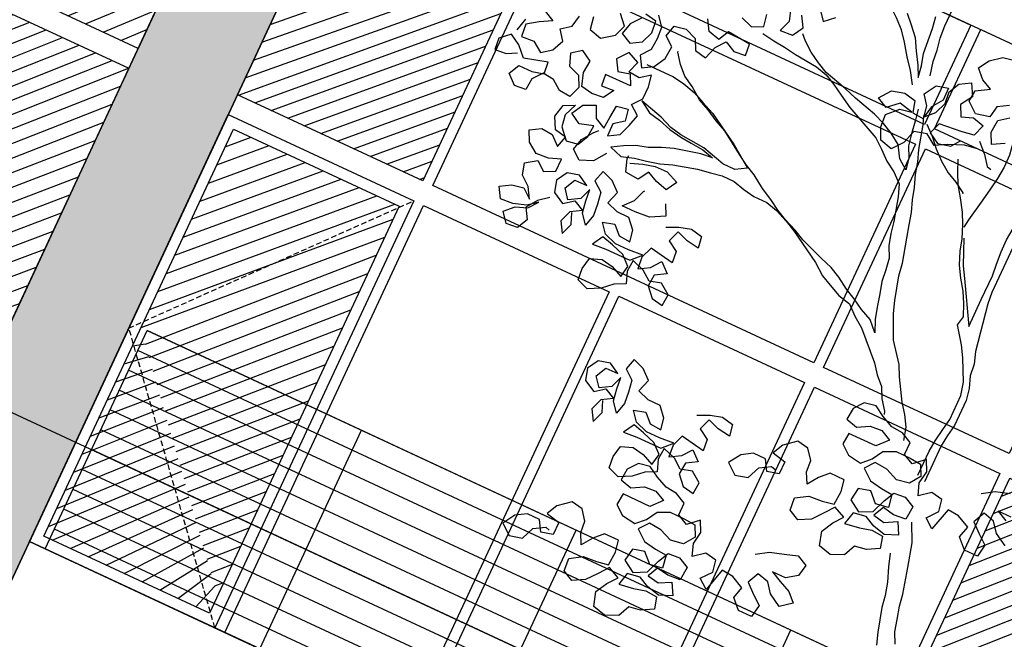
# Model space of a CAD drawing. Units: millimetres. Extents: x 687487061 to 803130931, y 473974405 to 519197613.
# Drawn here: x 688145918 to 688150411, y 475276766 to 475279595 of the extents above; entities that cross this region are included whole.
import ezdxf

# ---------------------------------------------------------------- set-up
doc = ezdxf.new("R2010")
doc.units = ezdxf.units.MM
doc.header["$LTSCALE"] = 100
doc.header["$MEASUREMENT"] = 0
doc.linetypes.add('HIDDEN', pattern=[0.375, 0.25, -0.125])
doc.layers.get('0').update_dxf_attribs({"linetype": 'CONTINUOUS'})
doc.layers.get('DEFPOINTS').update_dxf_attribs({"color": 250, "linetype": 'CONTINUOUS'})
for name, color, linetype in [('A-hatch lndscp 2', 53, 'CONTINUOUS'), ('A-PATT-251', 251, 'CONTINUOUS'), ('A-PATT-252', 252, 'CONTINUOUS'), ('A-PATT-253', 253, 'CONTINUOUS'), ('A-SECT-006', 6, 'CONTINUOUS'), ('A-SECT-007', 7, 'CONTINUOUS'), ('A-SECT-009', 9, 'CONTINUOUS')]:
    doc.layers.add(name, color=color, linetype=linetype)
doc.layers.add('brick back', color=254, linetype='CONTINUOUS', lineweight=0)
doc.layers.add('Defpoints2', color=81, linetype='CONTINUOUS', plot=False)

# ---------------------------------------------------------------- blocks, each defined once
blk = doc.blocks.new('lab-bay-elev-l2')
at = {"layer": 'A-PATT-253'}
h = blk.add_hatch(dxfattribs=at)
h.set_pattern_fill('ANSI31', color=256, scale=500, angle=-89.99999999999999, style=0)
h.set_pattern_definition([(45.00000000000001, (419856.4694369131, 25350.12713207304), (-44.19417382415922, 44.19417382415921), [])])
h.paths.add_polyline_path([(8799.999999999767, 3350.127132058144), (6883.333333333256, 3350.127132073045), (6883.333333333256, 2250.000000014901), (8799.999999999767, 2249.999999985099)])
h.paths.add_polyline_path([(7816.666666666511, 2150.000000029802), (6883.333333333023, 2150.000000029802), (6883.333333333023, -1.490116119384766e-08), (7816.666666666511, -1.490116119384766e-08)])
h.paths.add_polyline_path([(8799.999999999884, 2150.000000029802), (7866.666666666395, 2150.000000029802), (7866.666666666395, -1.490116119384766e-08), (8799.999999999884, -1.490116119384766e-08)])
at = {"layer": 'A-PATT-251'}
for points in [[(8799.999999999767, 2250), (6883.333333333139, 2250), (6883.333333333139, 3350.127132058144), (8799.999999999767, 3350.127132058144)], [(8799.999999999884, 0), (7866.666666666395, 0), (7866.666666666395, 2150.000000029802), (8799.999999999884, 2150.000000029802)]]:
    blk.add_lwpolyline(points, close=True, dxfattribs=at)
blk = doc.blocks.new('lab-bay-elev')
at = {"layer": 'A-PATT-253'}
h = blk.add_hatch(dxfattribs=at)
h.set_pattern_fill('ANSI31', color=256, scale=500, angle=-89.99999999999999, style=0)
h.set_pattern_definition([(45.00000000000001, (412973.1361035803, 25350.12713205814), (-44.19417382415922, 44.19417382415921), [])])
h.paths.add_polyline_path([(933.3333333334012, 3350.127132058144), (2.91038304567337e-11, 3350.127132058144), (2.328306436538696e-10, 2249.999999985099), (933.333333333605, 2249.999999985099)])
h.paths.add_polyline_path([(883.3333333338378, 2012.031940639019), (883.3333333337214, 2100.000000044703), (50.00000000023283, 2100.000000029802), (50.00000000023283, 50), (883.3333333337214, 50), (883.3333333337214, 137.9680593907833), (69.78622211725451, 1075.000000029802)])
h.paths.add_polyline_path([(883.3333333337214, 2012.031940624118), (69.78622211667243, 1075.000000014901), (883.3333333337214, 137.9680594056845)], flags=17)
h = blk.add_hatch(dxfattribs=at)
h.set_pattern_fill('ANSI31', color=256, scale=500, angle=-89.99999999999999, style=0)
h.set_pattern_definition([(45.00000000000001, (416906.4694369134, 25350.12713207304), (-44.19417382415922, 44.19417382415921), [])])
h.paths.add_polyline_path([(5850.000000000029, 3350.127132073045), (3933.333333333285, 3350.127132058144), (3933.333333333489, 2250.000000014901), (5850.000000000116, 2250.000000014901)])
h.paths.add_polyline_path([(4866.666666666744, 2150.000000029802), (3933.333333333372, 2150.000000029802), (3933.333333333372, -1.490116119384766e-08), (4866.666666666861, -1.490116119384766e-08)])
h.paths.add_polyline_path([(5850.000000000233, 2150.000000044703), (4916.666666666744, 2150.000000029802), (4916.666666666744, -1.490116119384766e-08), (5850.000000000233, -1.490116119384766e-08)])
at = {"layer": 'A-PATT-251'}
for points in [[(2899.999999999913, 3450.127132058144), (2.91038304567337e-11, 3450.127132058144), (2.91038304567337e-11, 3950.127132058144), (2899.999999999913, 3950.127132058144)], [(5849.999999999913, 3450.127132058144), (2950.000000000029, 3450.127132058144), (2950.000000000029, 3950.127132058144), (5849.999999999913, 3950.127132058144)], [(933.333333333605, 2250), (2.328306436538696e-10, 2250), (2.91038304567337e-11, 3350.127132058144), (933.3333333334012, 3350.127132058144)], [(2900.000000000116, 2250), (983.3333333334886, 2250), (983.3333333332848, 3350.127132058144), (2899.999999999913, 3350.127132058144)], [(3883.333333333372, 2250), (2950, 2250), (2949.999999999796, 3350.127132058144), (3883.333333333168, 3350.127132058144)], [(933.3333333337214, 0), (2.328306436538696e-10, 0), (2.328306436538696e-10, 2150.000000029802), (933.3333333337214, 2150.000000029802)], [(1916.666666666977, 0), (983.3333333334886, 0), (983.3333333334886, 2150.000000029802), (1916.666666666977, 2150.000000029802)], [(2900.000000000233, 0), (1966.666666666744, 0), (1966.666666666744, 2150.000000029802), (2900.000000000233, 2150.000000029802)], [(3883.333333333489, 0), (2950, 0), (2950, 2150.000000029802), (3883.333333333489, 2150.000000029802)], [(4866.666666666861, 0), (3933.333333333372, 0), (3933.333333333372, 2150.000000029802), (4866.666666666861, 2150.000000029802)], [(883.3333333337214, 50), (50.00000000023283, 50), (50.00000000023283, 2100.000000029802), (883.3333333337214, 2100.000000029802)]]:
    blk.add_lwpolyline(points, close=True, dxfattribs=at)
at = {"layer": 'A-PATT-252', "linetype": 'HIDDEN'}
blk.add_lwpolyline([(933.3333333339542, 0), (2.328306436538696e-10, 1075.000000014901), (933.3333333339542, 2150.000000029802)], dxfattribs=at)
blk = doc.blocks.new('rail-9300')
for p, q in [((4320.000000004628, 1100), (-4320, 1100)), ((-4320, 0), (-4319.999999999971, 1100)), ((-3240, 0), (-3240.000000000029, 1100)), ((-2160, 0), (-2160.000000000029, 1100)), ((-1080, 0), (-1080.000000000029, 1100)), ((4320.000000004628, 1000), (-4320, 1000)), ((4320.000000004628, 900), (-4320, 900)), ((4320.000000004628, 800), (-4320, 800)), ((4320.000000004628, 700), (-4320, 700)), ((4320.000000004628, 600), (-4320, 600)), ((4320.000000004628, 500), (-4320, 500)), ((4320.000000004628, 400), (-4320, 400)), ((4320.000000004628, 300), (-4320, 300)), ((4320.000000004628, 200), (-4320, 200)), ((4320.000000004628, 99.99999998509884), (-4320, 100))]:
    blk.add_line(p, q)
blk = doc.blocks.new('TREE5')
for points in [[(-0.1191587782563914, 0.5584655741968163), (-0.116479445975969, 0.5557911425057682), (-0.1137998074086539, 0.5527821005653095), (-0.1117887767645556, 0.5491032255549726), (-0.1094431358719561, 0.5454246568315284), (-0.1077670217632516, 0.5420800857827999), (-0.108439611414255, 0.5457601859397982), (-0.1094468113137594, 0.5494399798108134), (-0.1101233826925494, 0.5574700131955979), (-0.1107959723444623, 0.5611501133525962)], [(-0.1047573672490074, 0.5440905038531128), (-0.1057651797222974, 0.5484395182202206), (-0.1061031591247996, 0.5521199246650212), (-0.1067757487767125, 0.5558000248220196), (-0.1071140344661075, 0.5598150415144119), (-0.107125673363484, 0.5725302309483595), (-0.1054559912767985, 0.5762124751136071), (-0.1034516989416119, 0.5798950255648379), (-0.1011137152186024, 0.5845817130484647)], [(-0.1084337919651119, 0.5394025912228244), (-0.1107794328577114, 0.5430811599462686), (-0.1134593777119193, 0.5464248121352284), (-0.1161396288530199, 0.5501030745717799), (-0.1184846571718339, 0.5531124227982218), (-0.1214985996998479, 0.5557865482032867), (-0.1248471524772725, 0.5584603673223683), (-0.127861095006196, 0.5611344927274331), (-0.1308753438211028, 0.5641432283800896), (-0.1338892863500263, 0.5668173537851544), (-0.1372372265536654, 0.5688219524072338), (-0.1409194707180035, 0.5704916344939193), (-0.1446014085963583, 0.5718267063330131), (-0.1482830401878203, 0.5728271679226964), (-0.1519640592054969, 0.5731584090162869), (-0.155645690796959, 0.5741588706068796), (-0.15966162634912, 0.5748244156620785), (-0.1633429516536893, 0.5754902670041702), (-0.1717082078607604, 0.5754826098345802), (-0.1753876954448828, 0.5741407996865746), (-0.1767252175772995, 0.5731357437944098)], [(-0.2245110817161589, 0.5038276233935903), (-0.2235109264124588, 0.507843865232644)], [(-0.2191652812002616, 0.5125323904367178), (-0.2158176472835152, 0.5108624020631396), (-0.2194965222938521, 0.5088513714190412), (-0.2228404807687951, 0.5065060368133345), (-0.2225021950794002, 0.5024910201209423), (-0.2184871783870079, 0.5028293058103372), (-0.215138931896476, 0.5004900969406663), (-0.2121295836700341, 0.5028351252594803), (-0.2104599015833486, 0.5065173694238183), (-0.2128049299021626, 0.5095267176511697), (-0.2097955816748112, 0.5118717459699837), (-0.2091297303327195, 0.5155530712745531)], [(-0.2051159387878982, 0.517229797957043), (-0.2044430428500021, 0.5132150875515435), (-0.200426801010039, 0.5122149322478435), (-0.1967485385734875, 0.5148951833889441), (-0.1954134667353031, 0.5185771212672989), (-0.1980931053026183, 0.5215861632068481)], [(-0.1917367357323059, 0.5229304236490862), (-0.1940762508888696, 0.5199167874070554), (-0.1950767124794623, 0.5162351558155933), (-0.1917290785627159, 0.5145651674429246), (-0.1883848138008801, 0.5165758918001302), (-0.1870497419617863, 0.5202578296775755), (-0.187387721365198, 0.5239382361223761), (-0.1910690466697673, 0.5246040874644677)], [(-0.1873895590856449, 0.5259458976115639), (-0.1850445307668309, 0.5229365493851219), (-0.1847065513643287, 0.5192561429403213), (-0.1850377924579192, 0.5155751239226447), (-0.1873773076144829, 0.5125614876806139), (-0.1853665832572773, 0.5092172229187781), (-0.1820223184954415, 0.5112279472768932), (-0.1800180261602549, 0.514910497728124), (-0.1796870913535571, 0.5189261269943017), (-0.1827007275946784, 0.5212656421508655), (-0.1817002660049951, 0.5249472737423275), (-0.1780201658470872, 0.5256198633933309), (-0.1743382279696419, 0.5242847915551465), (-0.1726621138600279, 0.520940220506418), (-0.1689807885554586, 0.5202743691643263), (-0.167646023004167, 0.5242909172902728), (-0.1653065078466938, 0.5273045535323035), (-0.1619588739308568, 0.5256345651587253), (-0.1582784674860562, 0.525972544562137), (-0.158616446889468, 0.5296529510060282), (-0.1659784849248211, 0.5303154331932092), (-0.1676484732983994, 0.5269677992764628), (-0.1713301048898614, 0.5279682608670555), (-0.1733408292470671, 0.5313125256288913)], [(-0.1639760303100815, 0.5360056451345372), (-0.1602940924326361, 0.5346705732963528), (-0.1569495213829981, 0.5363466874050573), (-0.157622111034911, 0.5400267875629652)], [(-0.151938331115602, 0.5450511481622016), (-0.1505962146816131, 0.541037050329578), (-0.1519312865197975, 0.5373551124521327), (-0.1479162698274052, 0.5376933981415277), (-0.1459116712053259, 0.5410413383451669), (-0.1479223955625315, 0.5443856031070027)], [(-0.1435761377765488, 0.5484049078140742), (-0.1412311094577348, 0.5453955595876323), (-0.1382220675172761, 0.5480751981540379)], [(-0.07530339565845168, 0.5350829803865054), (-0.0789822706687886, 0.533071949742407), (-0.08065838477840259, 0.5364165207911356), (-0.08032744997079533, 0.5404321500573133), (-0.07731810174435338, 0.5427771783761273)], [(-0.07899421585305788, 0.5461217494248558), (-0.08233848061580318, 0.5441110250676502), (-0.08300433195698531, 0.5404296997630809), (-0.0873533463240932, 0.5394218872897909), (-0.09070189910151782, 0.5420957064088725), (-0.09037065800792732, 0.5457767254265491), (-0.08635747903598201, 0.5481226726051318), (-0.08970511295272843, 0.54979266097871), (-0.09238444523315081, 0.5524670926706676), (-0.09037984661107146, 0.5558150328743068), (-0.08703619442302113, 0.5584949777285146), (-0.08335609426511326, 0.559167567379518)], [(-0.08232561657085569, 0.5300573946406075), (-0.08634032697635519, 0.5293844987027114), (-0.09102303273128598, 0.5273725491979349), (-0.0947019077416229, 0.5253615185538365), (-0.0980501542321548, 0.5277007274235075), (-0.1020645583507616, 0.5266932212371103), (-0.1033990176151605, 0.5223420628626627), (-0.1060728367342421, 0.5189935100861476), (-0.1100890785732958, 0.5199936653898476), (-0.1117654989698025, 0.5236728466861678), (-0.1121037846591975, 0.52768786337856), (-0.1087607450440231, 0.5310370287297701), (-0.1050806448870247, 0.5317096183807735), (-0.1094314969745795, 0.5327094673975807), (-0.1127748428766466, 0.5296949122948718), (-0.1161224767924836, 0.53136490066845), (-0.1134489639612042, 0.5350480636934662), (-0.1094345598425974, 0.5360555698798635), (-0.1057532345380281, 0.5353897185377718), (-0.1047460346385236, 0.5317099246676662), (-0.101065015620847, 0.5313786835740757), (-0.1017379115587431, 0.5353933939795752), (-0.1040829398775571, 0.5384027422060171), (-0.1017440372938694, 0.5420855989450502), (-0.09806424342376374, 0.5430927988445546), (-0.09806056798196039, 0.5390774758652697), (-0.1003997768525409, 0.5357292293747378), (-0.1010656281946325, 0.5320479040701684), (-0.09839119650267492, 0.5347272363505908), (-0.09705612466358104, 0.5384091742289456), (-0.09739410406699278, 0.5420895806728367), (-0.09572411569341455, 0.5454372145895832), (-0.09237985093157874, 0.5474479389467888), (-0.09036882028748039, 0.5437690639364519), (-0.09270772287025864, 0.5400862071983283), (-0.09103160876155414, 0.5367416361495998), (-0.08735212117743174, 0.5380834462966959), (-0.08367048958596968, 0.5370829847070127), (-0.08500556142415405, 0.5334010468286579), (-0.08868566158206193, 0.5327284571776545), (-0.09604647446984416, 0.5320524983717405), (-0.09738154630893803, 0.5283705604933857), (-0.09403360610529887, 0.5263659618722158), (-0.09001920198669211, 0.5273734680586131), (-0.08801399079082728, 0.53005218776525)], [(-0.1037437353274839, 0.533383894769031), (-0.1030711456764806, 0.5297037946120327), (-0.1023982497385845, 0.5256890842056237), (-0.1017256600875811, 0.5220089840486253), (-0.1000495459779671, 0.5186644129998967), (-0.09937695632696375, 0.5149843128419889), (-0.1023905925689945, 0.5173238279994621), (-0.104736233461594, 0.5210023967229063), (-0.1080844799512164, 0.5233416055925773), (-0.1114321138679628, 0.5250115939661555), (-0.1151140517463176, 0.5263466658043399), (-0.1224773149292417, 0.5283475889855254), (-0.1264938630551882, 0.529682354536817), (-0.1338571262381123, 0.531683277717093), (-0.1372047601548587, 0.5333532660906712), (-0.1405527003575884, 0.5353578647127506), (-0.1435663365996191, 0.5376973798693143), (-0.1452409192747695, 0.5393688996773562)], [(-0.07460538420444607, 0.5036302296230133), (-0.07292896380884883, 0.4999510483257836), (-0.07125223712635886, 0.4959372567809623), (-0.06924151276824375, 0.492592992018217), (-0.0618684484092995, 0.4798845408931811), (-0.06187671815176543, 0.4889190175972544), (-0.06188406903446264, 0.4969496635549149), (-0.06222204843787438, 0.5006300699997155), (-0.06256033412726936, 0.5046450866921077), (-0.06256400956907271, 0.5086604096713927), (-0.06223307476146545, 0.5126760389375704), (-0.06224073193105539, 0.521041295143732), (-0.06257901762135987, 0.5250563118361242), (-0.06425574430384984, 0.529070103381855), (-0.06660077262266384, 0.532079451608297), (-0.06827688673136834, 0.5354240226570255), (-0.06928286148421137, 0.5377653755349456)], [(-0.1562784631664584, 0.5343396384887455), (-0.152262527613388, 0.5336740934335467), (-0.1485815085957114, 0.5333428523399562), (-0.1445655730426409, 0.5326773072847573), (-0.1372035350072878, 0.5320148250975762), (-0.1335219034158257, 0.531014363507893), (-0.1301742694990793, 0.5293443751343148), (-0.1268263292963496, 0.5273397765122354), (-0.122808862309725, 0.5250011802154404), (-0.1117621298148919, 0.5199921339553839), (-0.1087484935728611, 0.5176526187988202), (-0.1057345510439376, 0.5149784933937553), (-0.1023866108412079, 0.512973894771676), (-0.09937266831228442, 0.5102997693666111), (-0.09803085816427881, 0.5066202817824887), (-0.09601645836526984, 0.499260694041368), (-0.09534386871426648, 0.4955805938843696), (-0.09433666881476199, 0.4919008000133545), (-0.0926605547060575, 0.4885562289646259), (-0.09198796505505413, 0.4848761288076275), (-0.0916499856516424, 0.4811957223628269), (-0.0906427857530474, 0.4775159284927213), (-0.08963527956665018, 0.473501524373205), (-0.0886280796671457, 0.4698217305030994), (-0.08695165927154846, 0.4661425492058697), (-0.08996590808645522, 0.4691512848594357), (-0.09364815225170275, 0.4708209669461212), (-0.09699609245443241, 0.4728255655682005), (-0.1003437263711788, 0.4744955539417788), (-0.1040265831102118, 0.476834456524557), (-0.1073742170260488, 0.4785044448981353), (-0.1113907651529047, 0.4798392104503364), (-0.1187546409087048, 0.4825093541267051), (-0.1221022748254512, 0.4841793425002834), (-0.1261191292382904, 0.4858487183000761), (-0.1294667631550368, 0.4875187066736544), (-0.132814703358676, 0.4895233052957337), (-0.1364972538099067, 0.4915275976309204), (-0.1405150270834241, 0.494200804175307), (-0.1438626610001705, 0.4958707925488852), (-0.1472106012038097, 0.4978753911709646), (-0.1505588476943416, 0.5002146000406356), (-0.1542417044324651, 0.5025535026243233), (-0.1579239485968031, 0.5042231847110088), (-0.1616064990489434, 0.5062274770461954), (-0.165288743214191, 0.5078971591328809), (-0.1689719062392072, 0.5105706719641603), (-0.1723198464419369, 0.5125752705862396), (-0.1749991787223593, 0.5152497022781972), (-0.1773442070420828, 0.5182590505046392), (-0.177344513328066, 0.5185936607531403)], [(-0.07329665302903265, 0.5360886488524557), (-0.07262406337802929, 0.5324085486945478), (-0.07262038793713543, 0.5283932257152628), (-0.0729513227438332, 0.5243775964499946), (-0.07361717408592483, 0.5206962711454253), (-0.07428271914112372, 0.5166803355923548), (-0.07561442182439748, 0.5093176849832162), (-0.0759465817786662, 0.5066404967101334)], [(-0.06517810276498892, 0.4400628584817241), (-0.06618560895047665, 0.4440772626003309), (-0.06819633330859176, 0.4474215273630762), (-0.07054136162740576, 0.4504308755895181), (-0.074562810341817, 0.4571194051131897), (-0.07623892445143099, 0.4604639761628277), (-0.080928981089059, 0.4664826726166211), (-0.08428182188116295, 0.473841035210171), (-0.08562363202825907, 0.4775205227942934), (-0.08763803182726804, 0.4848801105354141), (-0.08831092776516414, 0.4888948209409136), (-0.09032532756417311, 0.4962544086820344), (-0.09133283375057033, 0.5002688128015507), (-0.09234003365007482, 0.5039486066716563), (-0.09368184379717093, 0.5076280942557787), (-0.09468904369667541, 0.5113078881267938), (-0.09603085384468102, 0.5149873757100067), (-0.0970380537441855, 0.5186671695810219), (-0.09837986389128162, 0.5223466571642348), (-0.1003942636902906, 0.5297062449062651), (-0.1014005447291169, 0.5323822080317768)], [(-0.09939104551948219, 0.530376384263036), (-0.09637710299055868, 0.5277022588579712), (-0.09369746442324356, 0.5246932169175125), (-0.09068352189432005, 0.5220190915124476), (-0.08733527540469765, 0.5196798826418672), (-0.08398764148795124, 0.5180098942682889), (-0.08063970128431208, 0.516005295647119), (-0.08063939499741934, 0.5156706853986179)], [(-0.08266237082669647, 0.5323993600914037), (-0.07964812201088023, 0.5293906244378377), (-0.07730309369206623, 0.5263812762113957), (-0.0759643464120785, 0.5260478911095561)], [(-0.05680580196211338, 0.4323744799412452), (-0.05681315284481059, 0.4404051258998152), (-0.05648191175122008, 0.4440861449174918), (-0.05581636669602119, 0.4481020804696527), (-0.05515051535392956, 0.451783405774222), (-0.05515786623662677, 0.459814051732792), (-0.056165372423024, 0.4638284558523083), (-0.05951760064134248, 0.4705175979497653), (-0.0615283249985481, 0.4738618627116011), (-0.06521363203090402, 0.4788776472805694), (-0.06454716811593642, 0.4818897520890459), (-0.06622358851153365, 0.4855689333862756), (-0.06789970262114764, 0.4889135044350041), (-0.07024503722685438, 0.4922574629099472), (-0.07225576158406, 0.495601727671783), (-0.07393248826654997, 0.4996155192175138), (-0.07493968816605445, 0.5032953130876194), (-0.07661641484854442, 0.5073091046333502), (-0.07829252895815841, 0.5106536756820788), (-0.08063816985075789, 0.5143322444055229), (-0.08298350445646463, 0.517676202880466), (-0.08465961856516913, 0.5210207739291945), (-0.08633603896167585, 0.5246999552264242)], [(-0.05922525796857769, 0.516694118497071), (-0.05955619277527546, 0.5126784892318028), (-0.05988743386886597, 0.5089974702141262), (-0.05987211953059557, 0.4922669577999841), (-0.05953414012718383, 0.488586551356093), (-0.05684378152317038, 0.4738661507262805), (-0.05550197137516477, 0.4701866631430676), (-0.05516399197266253, 0.466506256698267), (-0.05382218182465692, 0.4628267691141446), (-0.05314959217365356, 0.4591466689571462), (-0.05314193500406361, 0.4507814127500751), (-0.05380778634615524, 0.4471000874455058), (-0.05413902743974575, 0.4434190684278292), (-0.05412800111524518, 0.4313730994908838)], [(-0.1940229569895422, 0.4616946042087875), (-0.1970323052159841, 0.4593495758899735), (-0.1993715140865646, 0.4560013293994416), (-0.1973607897284495, 0.4526570646376058), (-0.1990307781020277, 0.4493094307208594), (-0.2027111845468283, 0.4489714513183571), (-0.2050562128656424, 0.4519807995447991), (-0.2023817811736848, 0.4546601318252215), (-0.1987022935895624, 0.4560019419732271), (-0.1963627784329987, 0.4590155782152578), (-0.1993721266594406, 0.4566705498955344), (-0.2033862244920641, 0.4553284334615455), (-0.2074012411844564, 0.4549901477721505), (-0.209411965541662, 0.4583344125339863), (-0.2060677007798262, 0.4603451368911919), (-0.2023876006219183, 0.4610177265421953), (-0.199373964380797, 0.4586782113856316), (-0.2013846887380026, 0.4620224761474674), (-0.2043983249800334, 0.4643619913040311), (-0.2054055248795379, 0.4680417851750462), (-0.2020615664036853, 0.470387119780753), (-0.1990479301616546, 0.4680476046241893), (-0.195703359112926, 0.4697237187328938), (-0.1957070345547294, 0.4737390417121787), (-0.1993865221388518, 0.4723972315641731), (-0.203401538831244, 0.4720589458747781), (-0.2067497853208664, 0.4743981547453586), (-0.2084258994304804, 0.4777427257940872), (-0.2050816346677351, 0.4797534501512928), (-0.2014006156500585, 0.4794222090577023), (-0.1983866731220445, 0.4767480836526374), (-0.1973862115314517, 0.4804297152440995), (-0.2010675368360211, 0.4810955665852816), (-0.2030785674801194, 0.4847744415956186), (-0.2020784121764194, 0.4887906834355817), (-0.1987338411276909, 0.4904667975442862), (-0.2004032169283931, 0.4864499431314471), (-0.1997306272764803, 0.4827698429744487), (-0.1967160721746808, 0.4794264970723816), (-0.1930359720176824, 0.480099086723385), (-0.1913659836441042, 0.4834467206401314), (-0.1910347425496042, 0.487127739657808), (-0.1953834506307288, 0.4857853169369264), (-0.1987313908334585, 0.4877899155580963), (-0.1967270984991814, 0.4914724660102365), (-0.1930479172019517, 0.4931488864058338), (-0.191371496805445, 0.4894697051095136), (-0.188023862889608, 0.4877997167359354), (-0.187692621795108, 0.491480735753612), (-0.1873616869884103, 0.4954963650188802), (-0.1836815868314119, 0.496168954670793), (-0.1830089971804085, 0.4924888545128852), (-0.1860183454068505, 0.4901438261940712), (-0.1860146699659566, 0.4861285032147862), (-0.1826704052041208, 0.4881392275719918), (-0.1813353333650269, 0.4918211654503466), (-0.1803348717753437, 0.4955027970418087), (-0.183348508016465, 0.4978423121983724), (-0.1810089928599012, 0.5008559484404032), (-0.1810126683017046, 0.5048712714196881), (-0.181685257952708, 0.5085513715766865), (-0.1846946061791499, 0.5062063432578725), (-0.1883756251968265, 0.506537584351463), (-0.1870405533586421, 0.5102195222298178), (-0.1907227975238897, 0.5118892043165033), (-0.1933966166420618, 0.5085406515399882), (-0.1913858922848561, 0.5051963867781524), (-0.187706098413841, 0.5062035866767474), (-0.1860299843051365, 0.5028590156280188), (-0.1943952405112981, 0.5028513584584289), (-0.1940572611087958, 0.4991709520145378), (-0.1900422444164036, 0.4995092377039327), (-0.1920468430375735, 0.4961612975012031), (-0.1957272494823741, 0.4958233180977913), (-0.1994085747869434, 0.496489169439883), (-0.2007506912209323, 0.5005032672725065), (-0.2004197564142345, 0.5045188965377747), (-0.2037676966178736, 0.5065234951598541), (-0.2067770448443156, 0.5041784668410401), (-0.2054352346972195, 0.5004989792569177), (-0.2017532968188647, 0.4991639074187333), (-0.2000771827092507, 0.4958193363700047), (-0.2014122545483445, 0.4921373984916499), (-0.2050932735660211, 0.4924686395852405), (-0.2081069098080519, 0.4948081547427137), (-0.2117879288257285, 0.4951393958363042), (-0.2141274439822922, 0.4921257595942734), (-0.2144586850758827, 0.4884447405765968), (-0.2181390915197738, 0.4881067611731851), (-0.2211530340486974, 0.4907808865782499), (-0.2194830456751191, 0.4941285204949963), (-0.2151331124482425, 0.4941325022236924), (-0.2114533185772274, 0.4951397021231969), (-0.2117912979797296, 0.498820108567088), (-0.2191508857217599, 0.4968057087680791), (-0.2221651345366666, 0.499814444421645), (-0.2255130747403058, 0.5018190430437244), (-0.2285221166807645, 0.4991394044764093), (-0.2281841372773528, 0.4954589980316086), (-0.2245037308334616, 0.4957969774350204), (-0.2214937700323247, 0.4974727852568321)], [(-0.1843642839462376, 0.5108911930210525), (-0.1753298072430738, 0.5108994627635184), (-0.1716484819385045, 0.5102336114214268), (-0.1676322400985413, 0.5092334561186362), (-0.1639499959342032, 0.5075637740319507), (-0.1599331415204546, 0.5058943982312485), (-0.1498893209104466, 0.4998806023659199), (-0.1431928279302923, 0.4952021846265779), (-0.1465370926921281, 0.4931914602684628), (-0.1505524156714131, 0.493187784827569), (-0.1579156788543372, 0.495188708007845), (-0.1659469373857831, 0.4958505776212405), (-0.1696282626903525, 0.4965164289633321), (-0.1736451171041011, 0.4981858047631249), (-0.1810083802861158, 0.5001867279443104), (-0.1773255235479922, 0.4978478253606227), (-0.1736441982434229, 0.497181974018531), (-0.1696276501174765, 0.4958472084672394), (-0.165611714564406, 0.4951816634120405), (-0.1619306955467295, 0.49485042231845), (-0.1579150662805517, 0.4945194875108427), (-0.1542334346890897, 0.4935190259211595), (-0.1579138411338903, 0.4931810465177477), (-0.1659426493711038, 0.4911660341458628), (-0.1696221369552262, 0.4898242239978572), (-0.1733013182524559, 0.48814780360226), (-0.1769811121225615, 0.4871406037027555), (-0.1803256831712901, 0.4854644895931415), (-0.1836699479331259, 0.4834537652359359), (-0.1796533998071794, 0.4821189996846442), (-0.1756393019754654, 0.4834611161186331), (-0.1719592018175575, 0.4841337057696364), (-0.1679447976989508, 0.4851412119560337), (-0.1642653101148284, 0.4864830221040393), (-0.1569057223737076, 0.4884974219030482), (-0.1528910119682081, 0.4891703178409443), (-0.1492109118103002, 0.4898429074919477), (-0.1451955888310152, 0.4898465829328416), (-0.1415139572404627, 0.4888461213431583), (-0.1378326319358933, 0.4881802700010667), (-0.1334826987081073, 0.4881842517288533), (-0.1298010671166452, 0.48718379013917), (-0.125784212703806, 0.4855144143393773), (-0.1224365787870596, 0.483844425965799), (-0.1123927581770516, 0.4778306300995609), (-0.1087095951520354, 0.4751571172682816), (-0.105361961235289, 0.4734871288947033), (-0.1016797170700414, 0.4718174468080178), (-0.09766347523098773, 0.4708172915043178), (-0.09464953270206422, 0.468143166099253), (-0.09130128621153233, 0.465803957229582), (-0.08326328937026517, 0.4577806621537093), (-0.08091826105145117, 0.4547713139272673), (-0.07823892877102878, 0.4520968822353097), (-0.07656281466232429, 0.4487523111865812), (-0.07421778634351028, 0.4457429629592298), (-0.07388225723433095, 0.4447394385015286)], [(-0.1840024141742873, 0.4811111872113543), (-0.1866759270055667, 0.477428024186338), (-0.1906897185512975, 0.475751297503848), (-0.1937033547933282, 0.4780908126604118), (-0.1927028932027355, 0.4817724442518738), (-0.1903636843330645, 0.4851206907414962), (-0.189026468486631, 0.4864603568821622)], [(-0.1763066847511112, 0.4814528420556599), (-0.1726271971669888, 0.4827946522036655), (-0.1689474032968832, 0.4838018521031699), (-0.1649320803175982, 0.4838055275440638), (-0.1609152259038495, 0.482136151744271), (-0.1629198245259289, 0.4787882115406319), (-0.166601456117391, 0.4797886731312246), (-0.1699490900341374, 0.4814586615048029), (-0.1719536886553072, 0.4781107213011637), (-0.1763039281699861, 0.4784413498209688), (-0.1776460446039749, 0.4824554476535923), (-0.1776469634646531, 0.4834592783981861)], [(-0.1582257861596048, 0.4684195818590524), (-0.1545466048632846, 0.4700960022555591), (-0.1508668109922695, 0.4711032021550636), (-0.1471854856877002, 0.470437350812972), (-0.1465128960366968, 0.4667572506550641), (-0.1505288315897673, 0.467422795710263), (-0.1542107694672126, 0.4687578675493569), (-0.1555458413063064, 0.4650759296710021), (-0.1521979011026673, 0.4630713310489227), (-0.151859921700165, 0.4593909246050316), (-0.155875857252326, 0.4600564696602305), (-0.1595571825568953, 0.4607223210023221), (-0.1608922543950797, 0.4570403831239673), (-0.1605542749925775, 0.4533599766800762), (-0.1572100102307417, 0.4553707010372818), (-0.1548704950741779, 0.4583843372793126), (-0.1518565525452544, 0.4557102118742478), (-0.1552008173070902, 0.4536994875170421), (-0.1555320584006807, 0.4500184684984561), (-0.1528524198333656, 0.4470094265589069), (-0.1491710945287963, 0.4463435752168152), (-0.1488398534352058, 0.4500245942344918), (-0.1521880999257377, 0.4523638031041628), (-0.1558678937958433, 0.4513566032055678), (-0.1588815300378741, 0.4536961183621315), (-0.16289807816473, 0.4550308839134232), (-0.1632293192583205, 0.4513498648957466), (-0.1618875091103149, 0.4476703773125337), (-0.1652320801590434, 0.4459942632029197), (-0.1682411220995021, 0.4433146246356046), (-0.1719199971098391, 0.4413035939915062), (-0.1756019349881939, 0.4426386658296906), (-0.1759399143906961, 0.4463190722744912), (-0.1752740630486045, 0.4500003975790605), (-0.1715945754644821, 0.4513422077261566), (-0.1679132501599128, 0.4506763563849745), (-0.1642310059955747, 0.4490066742973795), (-0.1635651546534831, 0.4526879996019488), (-0.1665790971824066, 0.4553621250070137), (-0.170595645308353, 0.4566968905592148), (-0.1742772768998151, 0.4576973521488981), (-0.1762818755218944, 0.4543494119461684), (-0.1719322485810011, 0.4546880039224561), (-0.1639016026224311, 0.4546953548051533), (-0.1608928669688652, 0.4577096036209696), (-0.1655771041582597, 0.4573707053577891), (-0.1699270373851363, 0.457366723629093), (-0.1739435855119922, 0.4587014891812942), (-0.1762886138308062, 0.4617108374077361), (-0.172608819959791, 0.4627180373072406), (-0.1699294876793687, 0.460043605615283), (-0.1662484686616921, 0.4597123645216925), (-0.1669210583136049, 0.4633924646786909), (-0.1696006968800106, 0.4664015066191496), (-0.1736160198592955, 0.4663978311782557), (-0.1772979577376503, 0.4677329030164401), (-0.1759631921863587, 0.4717494511423865), (-0.1789771347143727, 0.4744235765474514), (-0.1826590725927275, 0.4757586483865452), (-0.1836595341833203, 0.4720770167950832), (-0.1806458979412895, 0.4697375016385195), (-0.1799733082902861, 0.4660574014806116), (-0.1796353288868744, 0.4623769950367205), (-0.1806357904774671, 0.4586953634452584), (-0.1829808187962811, 0.4617047116726098), (-0.1836534084472845, 0.4653848118296082), (-0.1839913878497867, 0.4690652182734993), (-0.1853264596888806, 0.465383280396054), (-0.1886707244507164, 0.4633725560379389), (-0.1910157527695304, 0.4663819042652904), (-0.1893457643959522, 0.4697295381820368), (-0.1853304414166672, 0.4697332136229306), (-0.1886783816203064, 0.47173781224501), (-0.192358175490412, 0.4707306123455055), (-0.1943627741124914, 0.4673826721418664), (-0.1933555742129869, 0.4637028782717607), (-0.1896730237617561, 0.4616985859365741), (-0.1866636755344047, 0.4640436142553881), (-0.1833160416176582, 0.4623736258818099), (-0.1866603063804035, 0.4603629015246042), (-0.1879953782185879, 0.4566809636462494), (-0.1859846538613823, 0.4533366988844136), (-0.1846495820222884, 0.4570186367627684), (-0.1859910858834013, 0.4603635140983897)], [(-0.1612430978434389, 0.4747744199958106), (-0.1595669837338249, 0.4714298489470821), (-0.1639147729542714, 0.4690835954806971), (-0.1685990101427564, 0.4687446972175167), (-0.1729489433705425, 0.4687407154897301), (-0.1702748179654776, 0.4717546580177441), (-0.1689397461272932, 0.4754365958960989), (-0.1686054421656848, 0.4757715124314927)], [(-0.03706655389531477, 0.4354040430953319), (-0.03338798517187058, 0.4377496839879313), (-0.02903927709165544, 0.4390921067097224)], [(-0.02568735515932019, 0.432737574859857), (-0.03003728838710629, 0.4327335931320704), (-0.02668965447035987, 0.4310636047584921)], [(-0.02367173021364977, 0.4240395461256412), (-0.02768919720027441, 0.4263781424224362), (-0.03003422551908841, 0.4293874906488782), (-0.03371585711055047, 0.4303879522394709), (-0.03538553919723597, 0.4267057080742234), (-0.03237159666922196, 0.4240315826691585), (-0.02935796042719119, 0.4216920675125948), (-0.03002350548239008, 0.4176761319595244), (-0.03437343870926668, 0.4176721502317378), (-0.03738768752508292, 0.4206808858853037), (-0.03638722593449017, 0.4243625174758563), (-0.04040438663513157, 0.4263665035241502), (-0.04408540565280816, 0.4266977446177407), (-0.04608632883308417, 0.419334481435726), (-0.04909996507511494, 0.4216739965922898), (-0.04642614595603334, 0.4250225493697144), (-0.0470987356079462, 0.4287026495267128), (-0.05078006091251552, 0.4293685008688044), (-0.05412371310056585, 0.4266885560145965), (-0.05546552324857146, 0.4303680435987189), (-0.05479997819337257, 0.4343839791517894), (-0.05647609230207706, 0.4377285502005179), (-0.05981943820414415, 0.4347139950978089), (-0.06316707212089057, 0.4363839834713872), (-0.06317074756178442, 0.4403993064506722), (-0.06651838147853084, 0.4420692948242504), (-0.07019940049620743, 0.4424005359178409), (-0.07388164466145497, 0.4440702180045264), (-0.07722958486418463, 0.4460748166266058), (-0.0809096850220925, 0.4454022269756024), (-0.08324920017865622, 0.4423885907335716), (-0.08358044127224673, 0.438707571715895), (-0.07989880968078467, 0.4377071101253023), (-0.07621993467044774, 0.4397181407694006), (-0.07253952822655663, 0.4400561201728124), (-0.06919189430981021, 0.4383861317992341), (-0.07220032367648344, 0.4350372727349168), (-0.08123480037964725, 0.4350290029924508), (-0.08156604147323776, 0.4313479839747743), (-0.07855240523211648, 0.429008468817301), (-0.07420185943054491, 0.4283432300489949), (-0.07152742773858733, 0.4310225623294173), (-0.06952282911650798, 0.4343705025330564), (-0.06584364782018781, 0.4360469229286537), (-0.06115910434390059, 0.4360512109442425), (-0.057478085326224, 0.435719969850652), (-0.05580197121751951, 0.4323753988010139), (-0.05814118008719049, 0.4290271523113915), (-0.06215589049268999, 0.4283542563734954), (-0.06617274490643865, 0.4300236321732882), (-0.07018837417170687, 0.430354566979986), (-0.07252788932918008, 0.4273409307379552), (-0.06917933655175545, 0.4246671116197831), (-0.0651634009995945, 0.4240015665645842), (-0.06148238198100842, 0.4236703254709937), (-0.06080948604311232, 0.4196556150654942), (-0.06482419644952131, 0.4189827191275981), (-0.06783844526442806, 0.4219914547811641), (-0.0715182391354432, 0.4209842548816596), (-0.07218378419064209, 0.4169683193285891), (-0.06850092745160907, 0.4146294167458109), (-0.06448744219368052, 0.416640753676802), (-0.062818372679871, 0.4209922183381423), (-0.06114838430629277, 0.4243398522548887), (-0.05746797786240165, 0.4246778316573909), (-0.05412034394565524, 0.4230078432838127), (-0.05445097246636976, 0.4186576037691339), (-0.058465989158762, 0.4183193180797389), (-0.06214731446333133, 0.4189851694218305), (-0.06381730283690956, 0.4156375355050841), (-0.06013597753234023, 0.4149716841629925), (-0.05645710252200331, 0.4169827148070908), (-0.05444607187790496, 0.4133038397967539), (-0.05845986342272624, 0.4116271131142639), (-0.06247610526268943, 0.4126272684179639), (-0.06582373917943585, 0.4142972567915422), (-0.06983844958493535, 0.4136243608536461), (-0.07083860488772586, 0.4096081190136829), (-0.06615467398613362, 0.4102816275253645), (-0.06247488011511848, 0.4112888274248689), (-0.05879386109744189, 0.4109575863312784), (-0.05778666119793741, 0.4072777924602633), (-0.06146553620827433, 0.4052667618161649), (-0.0651456363661822, 0.4045941721651616), (-0.0668153184528677, 0.400911927999914), (-0.07082910999768899, 0.3992352013174241), (-0.07484535183765217, 0.4002353566211241), (-0.07618777455853376, 0.4045840647013392), (-0.07418348222334714, 0.4082666151534795), (-0.07184396706678342, 0.4112802513946008), (-0.07552621123203096, 0.4129499334812863), (-0.07786572638859468, 0.409936297240165), (-0.08053954550676679, 0.4065877444627404), (-0.08421842051710371, 0.404576713818642), (-0.08756605443385013, 0.4062467021922203), (-0.0879043401232451, 0.4102617188846125), (-0.08422577139980092, 0.412607359777212), (-0.07987614445890756, 0.4129459517534997), (-0.07619604430190918, 0.413618541404503), (-0.07586541578210415, 0.4179687809191819), (-0.07653800543310751, 0.4216488810761803), (-0.08122254890848524, 0.4216445930615009), (-0.08389698060044282, 0.4189652607810785), (-0.0862361894710233, 0.4156170142905466), (-0.08791230357972779, 0.4189615853392752), (-0.08825028298223003, 0.4226419917840758), (-0.09059531130195353, 0.4256513400105177), (-0.09427663660652286, 0.4263171913526094), (-0.09795459275618157, 0.4233023299639171), (-0.0996245811297598, 0.4199546960471707), (-0.0952737290412955, 0.4189548470303635), (-0.09527005360040164, 0.4149395240510785), (-0.09894984747050728, 0.413932324151574), (-0.1009605718286224, 0.4172765889134098), (-0.1049758948079074, 0.4172729134725159), (-0.1083201595697432, 0.4152621891153103), (-0.1106590621525214, 0.4115793323762773), (-0.1073105093760063, 0.4089055132581052), (-0.1032961052573995, 0.4099130194445024), (-0.1016267294566973, 0.4139298738573416), (-0.09828246469486146, 0.4159405982154567), (-0.09694371741487373, 0.415607213113617)], [(-0.1255237333038934, 0.4205359371408122), (-0.1218445520066638, 0.4222123575364094), (-0.1181647581356486, 0.4232195574359139), (-0.1144834328310793, 0.4225537060938223), (-0.1138108431800759, 0.4188736059368239), (-0.1178267787331464, 0.4195391509920228), (-0.1215087166115012, 0.4208742228302071), (-0.1228437884496856, 0.4171922849518523), (-0.1194958482460464, 0.4151876863306825), (-0.1191578688435442, 0.4115072798858819), (-0.1231738043966146, 0.4121728249410808), (-0.126855129701184, 0.4128386762831724), (-0.1281902015393683, 0.4091567384048176), (-0.1278522221359566, 0.4054763319609265), (-0.1245079573741208, 0.4074870563181321), (-0.1221684422175571, 0.4105006925601629), (-0.1191544996886336, 0.407826567155098), (-0.1224987644504694, 0.4058158427978924), (-0.1228300055449694, 0.4021348237802158), (-0.1201503669776542, 0.3991257818397571), (-0.1164690416730849, 0.3984599304976655), (-0.1161378005794944, 0.4021409495153421), (-0.1194860470691168, 0.4044801583859226), (-0.1231658409401319, 0.4034729584864181), (-0.1261794771821627, 0.4058124736429818), (-0.1301960253081091, 0.4071472391951829), (-0.1305272664016996, 0.4034662201775063), (-0.1291854562546035, 0.3997867325933839), (-0.1325300273033321, 0.3981106184837699), (-0.1355390692428813, 0.3954309799173643), (-0.1392179442532182, 0.3934199492723565), (-0.142899882131573, 0.3947550211114503), (-0.1432378615340753, 0.3984354275553414), (-0.1425720101919836, 0.4021167528599108), (-0.1388925226087707, 0.4034585630079164), (-0.1352111973042014, 0.4027927116658248), (-0.1315289531389539, 0.4011230295791393), (-0.1308631017968622, 0.4048043548837086), (-0.1338770443257857, 0.4074784802887734), (-0.1378935924526417, 0.4088132458400651), (-0.1415752240431942, 0.4098137074306578), (-0.1435798226652736, 0.4064657672270187), (-0.1392301957243802, 0.4068043592033064), (-0.1311995497658103, 0.4068117100860036), (-0.1281908141131538, 0.4098259589018198), (-0.1328750513016388, 0.4094870606386394), (-0.1372249845294249, 0.4094830789099433), (-0.1412415326553713, 0.4108178444621444), (-0.1435865609741853, 0.4138271926885864), (-0.1399067671040797, 0.4148343925880909), (-0.1372274348236573, 0.4121599608961333), (-0.1335464158059807, 0.4118287198025428), (-0.1342190054569841, 0.4155088199604506), (-0.1368986440242992, 0.4185178618999998), (-0.1409139670035842, 0.418514186459106), (-0.1445959048810295, 0.4198492582972904), (-0.1432611393297378, 0.4238658064241463), (-0.1462750818586613, 0.4265399318292111), (-0.1499570197361066, 0.4278750036673955), (-0.1509574813266994, 0.4241933720759334), (-0.1479438450846686, 0.4218538569193697), (-0.1472712554336653, 0.4181737567614618), (-0.146933276031163, 0.4144933503175707), (-0.1479337376208463, 0.4108117187261087), (-0.1502787659396603, 0.4138210669534601), (-0.1509513555906636, 0.4175011671104585), (-0.1512893349940754, 0.4211815735552591), (-0.1526244068322598, 0.4174996356769043), (-0.1559686715940956, 0.4154889113196987), (-0.1583136999129096, 0.4184982595461406), (-0.1566437115402408, 0.421845893462887), (-0.1526283885609558, 0.4218495689046904), (-0.1559763287636855, 0.4238541675258602), (-0.1596561226347006, 0.4228469676263558), (-0.16166072125678, 0.4194990274236261), (-0.1606535213572755, 0.415819233552611), (-0.1569709709051352, 0.4138149412174243), (-0.1539616226786933, 0.4161599695362383), (-0.1506139887619469, 0.4144899811635696), (-0.1539582535237827, 0.4124792568054545), (-0.155293325361967, 0.4087973189280092), (-0.1532826010047614, 0.4054530541652639), (-0.1519475291665771, 0.4091349920436187), (-0.1532890330276899, 0.41247986937924)], [(-0.04136840009822151, 0.382866252389249), (-0.04304451420692601, 0.3862108234379775), (-0.0440517141064305, 0.3898906173089927), (-0.04505922029282772, 0.3939050214275994), (-0.04573180994383108, 0.3975851215845978), (-0.04774682231662553, 0.4056139298227208), (-0.049761222114725, 0.4129735175638416), (-0.05244331097627253, 0.4186594414904903)], [(-0.05444055871565467, 0.4072808553282812), (-0.05309844228075633, 0.4032667574965672), (-0.05142140931137362, 0.3989183557023352), (-0.0504139031249764, 0.3949039515837285), (-0.04974131347397304, 0.3912238514267301), (-0.04772691367587356, 0.3838642636856093), (-0.04638510352786795, 0.3801847761014869)], [(-0.09156998293700269, 0.3896969297256874), (-0.0878914142135585, 0.3920425706182868), (-0.08354270613243386, 0.3933849933391684), (-0.07952860830071984, 0.3947271097731573), (-0.07618097438397342, 0.3930571214004885), (-0.07684682572606505, 0.3893757960959192), (-0.08019078420100811, 0.3870304614902125), (-0.08454071742879421, 0.3870264797615164), (-0.08119308351204779, 0.3853564913879381), (-0.07751083934770975, 0.3836868093012527), (-0.07483150706728736, 0.3810123776092951), (-0.07817515925533769, 0.3783324327550872), (-0.08219262624196233, 0.3806710290518822), (-0.08453765456077633, 0.3836803772792337), (-0.0882192861522384, 0.3846808388689169), (-0.0898889682389239, 0.3809985947045789), (-0.08687502571000039, 0.378324469299514), (-0.08386138946887911, 0.3759849541420408), (-0.084526934524078, 0.3719690185898799), (-0.0888768677509546, 0.3719650368611838), (-0.09189111656677085, 0.3749737725147497), (-0.0908906549761781, 0.3786554041062118), (-0.09490781567591, 0.3806593901545057), (-0.09858883469449609, 0.3809906312480962), (-0.1005897578747721, 0.373627368065172), (-0.1036033941168029, 0.3759668832226453), (-0.1009295749977213, 0.3793154359991604), (-0.1016021646496341, 0.3829955361561588), (-0.105283489953294, 0.3836613874982504), (-0.1086271421422538, 0.380981442644952), (-0.1099689522902594, 0.3846609302281649), (-0.1093034072350605, 0.3886768657812354), (-0.110979521343765, 0.3920214368299639), (-0.1143228672458321, 0.3890068817281644), (-0.117670501161669, 0.3906768701017427), (-0.1176741766034723, 0.3946921930801182), (-0.1210218105202188, 0.3963621814536964), (-0.1247028295378954, 0.3966934225481964), (-0.1283850737022334, 0.3983631046348819), (-0.1317330139058726, 0.4003677032560518), (-0.1354131140637804, 0.3996951136050484), (-0.1377526292203441, 0.3966814773630176), (-0.1380838703139347, 0.393000458345341), (-0.1344022387224726, 0.3919999967556578), (-0.1307233637121357, 0.3940110273997561), (-0.1270429572682445, 0.3943490068022584), (-0.1236953233514981, 0.3926790184286801), (-0.1267037527181714, 0.3893301593652723), (-0.1357382294213352, 0.3893218896218968), (-0.1360694705149257, 0.3856408706042203), (-0.1330558342728949, 0.3833013554476565), (-0.1287052884722328, 0.3826361166793504), (-0.1260308567802753, 0.3853154489597728), (-0.1240262581581959, 0.3886633891625024), (-0.1203470768618757, 0.3903398095590092), (-0.1156625333855885, 0.3903440975736885), (-0.1119815143679119, 0.390012856480098), (-0.1103054002592074, 0.3866682854313694), (-0.1126446091288784, 0.3833200389408375), (-0.1166593195343779, 0.3826471430029414), (-0.1206761739472171, 0.3843165188027342), (-0.1246918032133948, 0.3846474536103415), (-0.127031318370868, 0.3816338173683107), (-0.1236827655934434, 0.3789599982501386), (-0.1196668300403729, 0.3782944531949397), (-0.1159858110226963, 0.3779632121013492), (-0.1153129150848002, 0.3739485016949402), (-0.1193276254912092, 0.3732756057570441), (-0.122341874306116, 0.3762843414106101), (-0.1260216681771311, 0.3752771415111056), (-0.12668721323233, 0.3712612059589446), (-0.123004356493297, 0.3689223033752569), (-0.1189908712353684, 0.370933640306248), (-0.1173218017215589, 0.3752851049675883), (-0.1156518133479807, 0.3786327388843347), (-0.1119714069040896, 0.3789707182868369), (-0.1086237729873432, 0.3773007299132587), (-0.1089544015080577, 0.3729504903994894), (-0.1129694182004499, 0.3726122047100944), (-0.1166507435050192, 0.3732780560512765), (-0.1183207318785975, 0.3699304221354396), (-0.1146394065740282, 0.369264570793348), (-0.1109605315636912, 0.3712756014374463), (-0.1089495009195929, 0.3675967264271094), (-0.1129632924644142, 0.3659199997446194), (-0.1169795343043774, 0.3669201550474099), (-0.1203271682202143, 0.3685901434209882), (-0.1243418786266233, 0.3679172474830921), (-0.1253420339294138, 0.3639010056440384), (-0.1206581030278215, 0.36457451415572), (-0.1169783091568064, 0.3655817140543149), (-0.1132972901391298, 0.3652504729607244), (-0.1122900902396253, 0.3615706790906188), (-0.1159689652499623, 0.3595596484465204), (-0.1196490654078701, 0.3588870587946076), (-0.1213187474945556, 0.3552048146302695), (-0.1253325390393769, 0.3535280879477796), (-0.1293487808793401, 0.3545282432505701), (-0.1306912036002217, 0.3588769513316947), (-0.1286869112650351, 0.3625595017829255), (-0.1263473961084713, 0.3655731380249563), (-0.1300296402737189, 0.3672428201116418), (-0.1323691554302826, 0.364229183869611), (-0.1350429745484547, 0.3608806310930959), (-0.1387218495587916, 0.358869600448088), (-0.142069483475538, 0.3605395888216663), (-0.142407769164933, 0.3645546055140585), (-0.1387292004414888, 0.366900246406658), (-0.1343795735005955, 0.3672388383829457), (-0.1306994733435971, 0.3679114280348585), (-0.1303688448237921, 0.3722616675486279), (-0.1310414344747954, 0.3759417677065358), (-0.1357259779501732, 0.3759374796909469), (-0.1384004096421307, 0.3732581474105245), (-0.1407396185118017, 0.3699099009209021), (-0.1424157326214157, 0.3732544719696307), (-0.142753712023918, 0.3769348784135218), (-0.145098740342732, 0.3799442266408732), (-0.1487800656473013, 0.3806100779829649), (-0.1524580217978695, 0.3775952165933631), (-0.1541280101714477, 0.3742475826766167), (-0.1497771580829834, 0.3732477336607189), (-0.1497734826420896, 0.369232410681434), (-0.1534532765121952, 0.3682252107819295), (-0.1554640008703103, 0.3715694755437653), (-0.1594793238495953, 0.3715658001019619), (-0.1628235886114311, 0.3695550757447563), (-0.1651624911942093, 0.3658722190066328), (-0.1618139384176942, 0.3631983998884607), (-0.1577995342990874, 0.3642059060739484), (-0.1561301584983852, 0.3682227604876971), (-0.1527858937365494, 0.3702334848449027), (-0.1514471464565617, 0.3699000997439725)]]:
    blk.add_lwpolyline(points)

msp = doc.modelspace()

# ---------------------------------------------------------------- hatches: boundary and pattern name
at = {"layer": 'brick back'}
h = msp.add_hatch(dxfattribs=at)
h.set_pattern_fill('AR-BRSTD', color=256, scale=25, angle=-114.9558493570384, style=0)
h.set_pattern_definition([(335.0441506429615, (688149010.9387656, 475284948.5235395), (28.13149993416667, 60.44976705045256), []), (65.04415064296153, (688149010.9387656, 475284948.5235395), (-62.53181772680456, 102.6417429547145), [66.675, -66.675])])
h.paths.add_polyline_path([(688149464.255354, 475284737.56366), (688149010.9387656, 475284948.5235395), (688143610.3122103, 475273343.5036165), (688144063.6287986, 475273132.5437371)])

# ---------------------------------------------------------------- linework, layer by layer
at = {"layer": 'A-SECT-006'}
for p, q in [((688143610.3122104, 475273343.5036168), (688149011.3231941, 475284949.3496103)), ((688144063.6287986, 475273132.543737), (688149464.6397824, 475284738.3897308)), ((688147628.904402, 475280793.7093415), (688155607.2763562, 475277080.8154619)), ((688145962.3213538, 475277212.5082939), (688153940.693308, 475273499.6144143))]:
    msp.add_line(p, q, dxfattribs=at)
at = {"layer": 'A-SECT-007'}
msp.add_lwpolyline([(688146498.9101034, 475278175.9359453), (688154332.2743888, 475274530.6644893), (688153868.1626538, 475273533.3679951), (688146034.7983685, 475277178.6394511)], close=True, dxfattribs=at)
at = {"layer": 'DEFPOINTS'}
msp.add_line((688086265.7991678, 475305544.8215018), (688175840.2642226, 475263859.5647879), dxfattribs=at)
at = {"layer": 'Defpoints2'}
msp.add_lwpolyline([(688144063.6287986, 475273132.5437371), (688143610.3122103, 475273343.5036166), (688149010.9387656, 475284948.5235395), (688149464.255354, 475284737.56366)], close=True, dxfattribs=at)

# ---------------------------------------------------------------- block references
at = {"rotation": 335.0441494600583}
msp.add_blockref('lab-bay-elev', (688145962.2677143, 475277212.3930318), dxfattribs=at)
at = {"layer": 'A-hatch lndscp 2', "xscale": 15000.0000000455, "yscale": 14999.99999999255, "zscale": 15000, "rotation": 335.0441506430147}
msp.add_blockref('TREE5', (688148052.8147757, 475271276.0967972), dxfattribs=at)
at = {"layer": 'A-PATT-253', "rotation": 335.0441494600583}
msp.add_blockref('lab-bay-elev-l2', (688137530.5791718, 475281136.2467909), dxfattribs=at)
at = {"layer": 'A-SECT-009', "rotation": 335.0441494600583}
msp.add_blockref('rail-9300', (688149951.4536914, 475275355.946092), dxfattribs=at)

doc.saveas('drawing.dxf')
